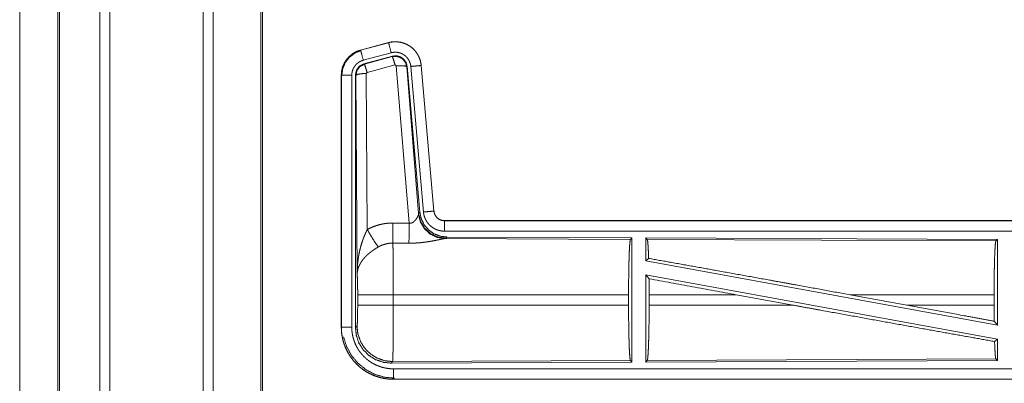
# Model space of a CAD drawing. Units: inches. Extents: x 34 to 107, y 16 to 150.
# Drawn here: x 80 to 85, y 23 to 24 of the extents above; entities that cross this region are included whole.
import ezdxf

# ---------------------------------------------------------------- set-up
doc = ezdxf.new("R2010")
doc.units = ezdxf.units.IN
doc.header["$MEASUREMENT"] = 0
doc.layers.add('CUSTOMER FRONT', color=7, linetype='Continuous', true_color=0xffffff)

msp = doc.modelspace()

# ---------------------------------------------------------------- linework, layer by layer
at = {"layer": 'CUSTOMER FRONT', "color": 2, "linetype": 'Continuous', "lineweight": 18}
for p, q in [((80.7699, 95.9017), (80.7699, 19.737)), ((81.218, 19.737), (81.218, 95.9004)), ((80.7221, 19.7395), (80.7221, 95.8992)), ((81.2658, 95.8979), (81.2658, 19.7407)), ((80.5215, 19.7989), (80.5215, 95.8398)), ((80.5289, 95.8422), (80.5289, 19.7964)), ((81.4942, 19.7977), (81.4942, 95.8398)), ((81.5015, 95.8361), (81.5015, 19.8026)), ((80.3389, 20.5615), (80.3389, 57.0682)), ((80.3389, 57.0682), (80.3389, 20.5615)), ((82.1049, 24.228), (81.9713, 24.1922)), ((81.9713, 24.1922), (81.9715, 24.1918)), ((81.9715, 24.1918), (82.1051, 24.2276)), ((82.1049, 24.228), (82.1051, 24.2276)), ((81.9844, 24.1435), (82.118, 24.1793)), ((81.9874, 24.1261), (82.1248, 24.163)), ((81.9895, 24.1245), (82.1232, 24.1606)), ((82.1232, 24.1606), (82.1248, 24.163)), ((81.9874, 24.1261), (81.9895, 24.1245)), ((82.1361, 24.121), (82.0024, 24.085)), ((82.1424, 24.1166), (82.1361, 24.121)), ((82.2036, 23.3636), (82.1424, 24.1166)), ((82.1938, 24.1147), (82.1922, 24.1123)), ((82.1922, 24.1123), (82.2493, 23.4092)), ((82.1938, 24.1147), (82.255, 23.4154)), ((82.2115, 24.1138), (82.2725, 23.4167)), ((82.2613, 24.1182), (82.3223, 23.4211)), ((82.2617, 24.1182), (82.2613, 24.1182)), ((82.3227, 23.4211), (82.2617, 24.1182)), ((81.8788, 24.0715), (81.8792, 24.0715)), ((81.8788, 24.0715), (81.8788, 22.8653)), ((81.8792, 22.8653), (81.8792, 24.0715)), ((81.9291, 22.8653), (81.9291, 24.0715)), ((81.9467, 22.8629), (81.9467, 24.073)), ((81.9488, 24.0714), (81.9467, 24.073)), ((81.9547, 23.1183), (81.9488, 24.0714)), ((82.0024, 24.085), (81.9988, 24.0801)), ((81.9988, 24.0801), (82.0034, 23.3328)), ((82.2486, 23.4045), (82.2493, 23.4092)), ((82.2493, 23.4092), (82.255, 23.4154)), ((82.3227, 23.4211), (82.3223, 23.4211)), ((82.3725, 23.3755), (82.3725, 23.3751)), ((87.904, 23.3755), (82.3725, 23.3755)), ((82.3725, 23.3751), (86.8641, 23.3751)), ((82.3725, 23.3251), (86.8641, 23.3251)), ((82.3839, 23.2968), (82.3782, 23.2906)), ((82.3839, 23.2968), (83.2709, 23.293)), ((83.2635, 23.2857), (83.2709, 23.293)), ((83.2709, 23.293), (83.2709, 22.698)), ((83.3367, 23.2927), (85.0209, 23.2853)), ((83.3367, 23.2927), (83.3367, 23.1829)), ((83.344, 23.2853), (83.3367, 23.2927)), ((82.3782, 23.2906), (82.3744, 23.2896)), ((82.3744, 23.2896), (83.2635, 23.2857)), ((83.344, 23.2853), (85.0135, 23.2781)), ((85.0135, 23.2781), (85.0209, 23.2853)), ((85.0209, 23.2853), (85.0209, 22.875)), ((83.3367, 23.1829), (83.3506, 23.1946)), ((83.3367, 23.1829), (85.0209, 22.875)), ((83.3367, 23.116), (83.3367, 22.6983)), ((83.3367, 23.116), (83.3525, 23.097)), ((83.3367, 23.116), (85.0209, 22.8081)), ((81.9574, 22.9706), (81.9574, 23.0204)), ((83.2546, 23.0204), (82.128, 23.0204)), ((82.128, 23.0204), (82.128, 22.9706)), ((83.2546, 23.0204), (83.2546, 22.9706)), ((83.3529, 23.0204), (83.3529, 22.9706)), ((83.7697, 23.0204), (83.3529, 23.0204)), ((84.0423, 22.9706), (83.7697, 23.0204)), ((84.5871, 22.9706), (84.315, 23.0204)), ((85.0049, 23.0204), (84.315, 23.0204)), ((85.0049, 23.0204), (85.0049, 22.9706)), ((82.128, 22.9706), (83.2546, 22.9706)), ((83.3529, 22.9706), (84.0423, 22.9706)), ((84.5871, 22.9706), (85.0049, 22.9706)), ((81.9467, 22.8629), (81.954, 22.8702)), ((85.0053, 22.8937), (85.0209, 22.875)), ((81.8788, 22.8653), (81.8792, 22.8653)), ((85.0072, 22.7967), (85.0209, 22.8081)), ((85.0209, 22.8081), (85.0209, 22.7057)), ((82.1246, 22.7004), (82.1173, 22.693)), ((83.2709, 22.698), (82.1173, 22.693)), ((83.2635, 22.7053), (82.1246, 22.7004)), ((83.2709, 22.698), (83.2635, 22.7053)), ((85.0209, 22.7057), (83.3367, 22.6983)), ((83.3367, 22.6983), (83.344, 22.7057)), ((85.0135, 22.7129), (83.344, 22.7057)), ((85.0209, 22.7057), (85.0135, 22.7129)), ((86.8641, 22.6659), (82.1286, 22.6659)), ((82.1286, 22.6155), (82.1286, 22.6159)), ((82.1286, 22.6159), (86.8641, 22.6159)), ((87.904, 22.6155), (82.1286, 22.6155))]:
    msp.add_line(p, q, dxfattribs=at)
for points, knots in [([(81.9713, 24.1922), (81.9521, 24.1853), (81.9343, 24.1754), (81.9183, 24.1627), (81.9046, 24.1476), (81.8935, 24.1304), (81.8854, 24.1117), (81.8804, 24.0919), (81.8788, 24.0715)], [0, 0, 0.12501, 0.250025, 0.37501, 0.50001, 0.624984, 0.749976, 0.874977, 1, 1]), ([(81.8792, 24.0715), (81.8796, 24.0817), (81.8808, 24.0918), (81.8829, 24.1017), (81.8858, 24.1115), (81.8862, 24.1127), (81.8866, 24.1139), (81.887, 24.1151), (81.8875, 24.1163), (81.8884, 24.1187), (81.8894, 24.121), (81.8916, 24.1257), (81.8938, 24.1302), (81.899, 24.1389), (81.9048, 24.1473), (81.9064, 24.1493), (81.9081, 24.1513), (81.9097, 24.1532), (81.9114, 24.1551), (81.9149, 24.1588), (81.9185, 24.1624), (81.9262, 24.169), (81.9344, 24.175), (81.9355, 24.1757), (81.9366, 24.1764), (81.9377, 24.1771), (81.9387, 24.1777), (81.9409, 24.1791), (81.9432, 24.1803), (81.9477, 24.1827), (81.9523, 24.1849), (81.9569, 24.1869), (81.9617, 24.1887), (81.9641, 24.1896), (81.9665, 24.1903), (81.9677, 24.1907), (81.969, 24.1911), (81.9696, 24.1913), (81.9705, 24.1915), (81.971, 24.1916), (81.9711, 24.1917), (81.9713, 24.1917), (81.9714, 24.1918)], [0, 0, 0.062694, 0.124936, 0.187164, 0.249771, 0.257648, 0.265523, 0.273388, 0.281244, 0.296915, 0.312545, 0.343722, 0.374837, 0.437046, 0.499574, 0.515318, 0.531073, 0.546746, 0.562422, 0.593622, 0.624762, 0.686948, 0.749425, 0.757281, 0.765138, 0.773024, 0.780878, 0.796604, 0.812317, 0.843595, 0.874813, 0.906021, 0.937238, 0.952882, 0.968548, 0.976405, 0.984239, 0.988187, 0.994081, 0.997061, 0.998016, 0.999007, 1, 1]), ([(81.8813, 24.0696), (81.8854, 24.102), (81.8978, 24.1322), (81.9175, 24.1582), (81.9433, 24.1781), (81.9734, 24.1906)], [0, 0, 0.200399, 0.400543, 0.600461, 0.800246, 1, 1]), ([(81.9844, 24.1435), (81.9733, 24.1848), (81.9714, 24.1918)], [0, 0, 0.854655, 1, 1]), ([(82.2617, 24.1182), (82.2598, 24.1317), (82.2564, 24.1449), (82.2516, 24.1576), (82.2455, 24.1698), (82.238, 24.1812), (82.2294, 24.1917), (82.2197, 24.2012), (82.2089, 24.2097), (82.1974, 24.2168), (82.1851, 24.2227), (82.1723, 24.2272), (82.159, 24.2303), (82.1455, 24.232), (82.1318, 24.2321), (82.1183, 24.2308), (82.1049, 24.228)], [0, 0, 0.062529, 0.125046, 0.187555, 0.250049, 0.312542, 0.375033, 0.437516, 0.49999, 0.562485, 0.624967, 0.687438, 0.749946, 0.812437, 0.874961, 0.937456, 1, 1]), ([(82.1051, 24.2276), (82.1117, 24.2292), (82.1184, 24.2304), (82.1251, 24.2312), (82.1318, 24.2317), (82.1386, 24.2318), (82.1454, 24.2316), (82.1471, 24.2314), (82.1488, 24.2313), (82.1505, 24.2311), (82.1522, 24.2309), (82.1556, 24.2305), (82.1589, 24.2299), (82.1655, 24.2286), (82.1721, 24.2269), (82.1785, 24.2248), (82.1849, 24.2224), (82.1865, 24.2217), (82.188, 24.221), (82.1896, 24.2203), (82.1911, 24.2196), (82.1942, 24.2181), (82.1972, 24.2165), (82.203, 24.2131), (82.2087, 24.2093), (82.2141, 24.2053), (82.2193, 24.201), (82.2206, 24.1998), (82.2219, 24.1987), (82.2231, 24.1975), (82.2244, 24.1963), (82.2268, 24.1939), (82.2291, 24.1914), (82.2335, 24.1863), (82.2377, 24.181), (82.2415, 24.1754), (82.2451, 24.1696), (82.2459, 24.1682), (82.2467, 24.1667), (82.2475, 24.1652), (82.2483, 24.1636), (82.2498, 24.1606), (82.2512, 24.1575), (82.2538, 24.1512), (82.256, 24.1448), (82.2579, 24.1383), (82.2594, 24.1317), (82.26, 24.1283), (82.2605, 24.125), (82.261, 24.1216), (82.2613, 24.1182)], [0, 0, 0.031387, 0.062597, 0.093729, 0.124815, 0.156007, 0.187365, 0.195264, 0.203113, 0.21097, 0.21881, 0.234467, 0.250066, 0.281194, 0.312286, 0.343432, 0.37476, 0.38263, 0.390512, 0.398375, 0.406225, 0.421907, 0.437514, 0.468643, 0.499752, 0.530892, 0.562178, 0.570035, 0.577908, 0.585787, 0.593658, 0.609334, 0.624975, 0.656125, 0.687214, 0.718345, 0.749594, 0.757443, 0.765293, 0.773181, 0.781046, 0.796762, 0.812414, 0.843594, 0.874696, 0.905812, 0.937034, 0.952729, 0.96847, 0.984237, 1, 1]), ([(82.118, 24.1793), (82.1069, 24.2206), (82.1051, 24.2276)], [0, 0, 0.854684, 1, 1]), ([(81.9291, 24.0715), (81.9294, 24.0776), (81.9301, 24.0836), (81.9314, 24.0896), (81.9331, 24.0954), (81.9336, 24.0969), (81.9341, 24.0983), (81.9347, 24.0998), (81.9353, 24.1012), (81.9366, 24.1039), (81.9379, 24.1066), (81.941, 24.1119), (81.9445, 24.1169), (81.9455, 24.1181), (81.9464, 24.1193), (81.9474, 24.1204), (81.9484, 24.1216), (81.9505, 24.1238), (81.9527, 24.1259), (81.9573, 24.1299), (81.9622, 24.1335), (81.9635, 24.1343), (81.9648, 24.1351), (81.9661, 24.1359), (81.9674, 24.1367), (81.9701, 24.1381), (81.9729, 24.1394), (81.9785, 24.1417), (81.9844, 24.1435)], [0, 0, 0.062696, 0.124938, 0.187154, 0.249757, 0.265506, 0.281227, 0.296906, 0.312546, 0.343734, 0.37483, 0.437028, 0.49957, 0.515295, 0.531071, 0.546741, 0.562398, 0.5936, 0.624733, 0.68691, 0.749384, 0.765153, 0.780891, 0.796595, 0.812321, 0.843582, 0.874794, 0.937217, 1, 1]), ([(82.118, 24.1793), (82.122, 24.1803), (82.126, 24.181), (82.13, 24.1815), (82.134, 24.1818), (82.1381, 24.1818), (82.1421, 24.1817), (82.1432, 24.1816), (82.1442, 24.1815), (82.1452, 24.1814), (82.1462, 24.1813), (82.1482, 24.181), (82.1502, 24.1807), (82.1542, 24.1799), (82.1581, 24.1789), (82.162, 24.1777), (82.1658, 24.1762), (82.1677, 24.1754), (82.1695, 24.1745), (82.1713, 24.1736), (82.1731, 24.1727), (82.1766, 24.1706), (82.18, 24.1684), (82.1833, 24.166), (82.1864, 24.1634), (82.1879, 24.162), (82.1894, 24.1606), (82.1909, 24.1592), (82.1922, 24.1577), (82.1949, 24.1546), (82.1974, 24.1514), (82.1997, 24.1481), (82.2018, 24.1446), (82.2023, 24.1437), (82.2028, 24.1428), (82.2033, 24.1419), (82.2038, 24.141), (82.2047, 24.1392), (82.2055, 24.1373), (82.207, 24.1336), (82.2084, 24.1298), (82.2095, 24.1259), (82.2104, 24.1219), (82.2108, 24.1199), (82.2111, 24.1179), (82.2113, 24.1158), (82.2115, 24.1138)], [0, 0, 0.03143, 0.062606, 0.093724, 0.124827, 0.156004, 0.187399, 0.195275, 0.203159, 0.211004, 0.218809, 0.234459, 0.25007, 0.281222, 0.312306, 0.343464, 0.37479, 0.39053, 0.406246, 0.421893, 0.437523, 0.468649, 0.499756, 0.530894, 0.562173, 0.577913, 0.593663, 0.609346, 0.624974, 0.656135, 0.687232, 0.718347, 0.749604, 0.757435, 0.765296, 0.773175, 0.781052, 0.796762, 0.812413, 0.843587, 0.874689, 0.90581, 0.937042, 0.952727, 0.968468, 0.984232, 1, 1]), ([(82.1232, 24.1606), (82.1422, 24.1622), (82.1606, 24.1573), (82.1763, 24.1463), (82.1872, 24.1307), (82.1922, 24.1123)], [0, 0, 0.199972, 0.39992, 0.599967, 0.799987, 1, 1]), ([(82.1361, 24.121), (82.1303, 24.141), (82.1257, 24.1552), (82.1232, 24.1606)], [0, 0, 0.499939, 0.857198, 1, 1]), ([(82.1248, 24.163), (82.1439, 24.1646), (82.1623, 24.1597), (82.1779, 24.1487), (82.1889, 24.1331), (82.1938, 24.1147)], [0, 0, 0.200049, 0.399999, 0.599971, 0.799938, 1, 1]), ([(81.9467, 24.073), (81.9518, 24.0963), (81.9663, 24.1152), (81.9874, 24.1261)], [0, 0, 0.333355, 0.666665, 1, 1]), ([(81.9488, 24.0714), (81.9539, 24.0947), (81.9684, 24.1135), (81.9895, 24.1245)], [0, 0, 0.333414, 0.666744, 1, 1]), ([(82.0024, 24.085), (81.9966, 24.105), (81.992, 24.1191), (81.9895, 24.1245)], [0, 0, 0.499949, 0.85714, 1, 1]), ([(82.1424, 24.1166), (82.1666, 24.1174), (82.1847, 24.1158), (82.1922, 24.1123)], [0, 0, 0.47798, 0.836773, 1, 1]), ([(82.2115, 24.1138), (82.2359, 24.1159), (82.2613, 24.1182)], [0, 0, 0.490192, 1, 1]), ([(81.9291, 24.0715), (81.8864, 24.0715), (81.8792, 24.0715)], [0, 0, 0.854723, 1, 1]), ([(81.9988, 24.0801), (81.9743, 24.0789), (81.9561, 24.0757), (81.9488, 24.0714)], [0, 0, 0.477046, 0.836496, 1, 1]), ([(82.2036, 23.3636), (82.2062, 23.3632), (82.2088, 23.3631), (82.2101, 23.3631), (82.2114, 23.3632), (82.2127, 23.3634), (82.2139, 23.3637), (82.2151, 23.364), (82.2163, 23.3644), (82.2169, 23.3646), (82.2175, 23.3648), (82.2181, 23.365), (82.2186, 23.3653), (82.2208, 23.3664), (82.2229, 23.3676), (82.2248, 23.369), (82.2266, 23.3705), (82.2283, 23.372), (82.2299, 23.3735), (82.2306, 23.3743), (82.2314, 23.3752), (82.2321, 23.376), (82.2328, 23.3768), (82.2342, 23.3785), (82.2355, 23.3801), (82.2379, 23.3835), (82.24, 23.3868), (82.2405, 23.3877), (82.241, 23.3885), (82.2415, 23.3893), (82.242, 23.3902), (82.2429, 23.3918), (82.2437, 23.3934), (82.2453, 23.3964), (82.2466, 23.3994), (82.2469, 23.4001), (82.2472, 23.4008), (82.2475, 23.4014), (82.2478, 23.4021), (82.2482, 23.4033), (82.2486, 23.4045)], [0, 0, 0.039957, 0.079638, 0.099512, 0.119257, 0.138739, 0.158008, 0.177117, 0.196001, 0.205457, 0.21489, 0.224405, 0.233807, 0.270842, 0.307251, 0.34302, 0.378054, 0.412612, 0.446678, 0.463557, 0.480324, 0.496946, 0.513383, 0.545926, 0.577887, 0.640477, 0.701102, 0.715987, 0.730676, 0.74518, 0.759549, 0.787681, 0.815092, 0.867461, 0.916275, 0.92783, 0.939126, 0.950201, 0.960877, 0.981187, 1, 1]), ([(82.3744, 23.2896), (82.3382, 23.2954), (82.305, 23.3114), (82.2776, 23.3365), (82.2583, 23.3684), (82.2486, 23.4045)], [0, 0, 0.197932, 0.396877, 0.597027, 0.798229, 1, 1]), ([(82.3782, 23.2906), (82.3403, 23.2965), (82.3058, 23.3131), (82.2777, 23.339), (82.2583, 23.372), (82.2493, 23.4092)], [0, 0, 0.199955, 0.399981, 0.600004, 0.800024, 1, 1]), ([(82.255, 23.4154), (82.2617, 23.3842), (82.2758, 23.3555), (82.2964, 23.3311), (82.3224, 23.3126), (82.3522, 23.3009), (82.3839, 23.2968)], [0, 0, 0.166702, 0.333361, 0.499995, 0.66662, 0.833283, 1, 1]), ([(82.2725, 23.4167), (82.2969, 23.4189), (82.3223, 23.4211)], [0, 0, 0.490128, 1, 1]), ([(82.2725, 23.4167), (82.273, 23.4121), (82.2738, 23.4075), (82.2747, 23.4029), (82.2758, 23.3985), (82.2772, 23.394), (82.2788, 23.3897), (82.2796, 23.3875), (82.2805, 23.3853), (82.281, 23.3843), (82.2815, 23.3832), (82.282, 23.3821), (82.2825, 23.3811), (82.2846, 23.377), (82.287, 23.373), (82.2895, 23.3691), (82.2922, 23.3653), (82.295, 23.3617), (82.2981, 23.3581), (82.2997, 23.3564), (82.3013, 23.3547), (82.303, 23.3531), (82.3047, 23.3515), (82.3082, 23.3484), (82.3118, 23.3456), (82.3155, 23.3428), (82.3194, 23.3403), (82.3214, 23.3391), (82.3234, 23.3379), (82.3244, 23.3374), (82.3255, 23.3368), (82.3265, 23.3363), (82.3276, 23.3357), (82.3318, 23.3337), (82.3361, 23.332), (82.3404, 23.3304), (82.3448, 23.329), (82.3493, 23.3278), (82.3539, 23.3269), (82.3562, 23.3265), (82.3585, 23.3261), (82.3608, 23.3258), (82.3631, 23.3256), (82.3678, 23.3252), (82.3725, 23.3251)], [0, 0, 0.031422, 0.062664, 0.093783, 0.124873, 0.155982, 0.187186, 0.202826, 0.218544, 0.226415, 0.234292, 0.242166, 0.25, 0.28128, 0.312434, 0.343526, 0.374622, 0.405778, 0.437088, 0.452811, 0.468553, 0.484249, 0.499897, 0.531061, 0.562146, 0.59324, 0.624397, 0.640004, 0.655649, 0.663493, 0.671345, 0.679195, 0.687087, 0.718477, 0.749695, 0.78078, 0.81188, 0.842983, 0.874193, 0.889872, 0.905578, 0.921322, 0.937066, 0.968546, 1, 1]), ([(82.3223, 23.4211), (82.3229, 23.4164), (82.324, 23.4119), (82.3247, 23.4097), (82.3254, 23.4075), (82.3259, 23.4064), (82.3263, 23.4053), (82.3268, 23.4042), (82.3273, 23.4032), (82.3296, 23.3991), (82.3322, 23.3953), (82.3336, 23.3934), (82.3351, 23.3917), (82.3359, 23.3908), (82.3368, 23.39), (82.3376, 23.3891), (82.3384, 23.3883), (82.342, 23.3853), (82.3458, 23.3827), (82.3468, 23.3821), (82.3479, 23.3815), (82.3489, 23.381), (82.3499, 23.3804), (82.3521, 23.3794), (82.3542, 23.3785), (82.3586, 23.377), (82.3631, 23.376), (82.3655, 23.3756), (82.3678, 23.3753), (82.369, 23.3752), (82.3701, 23.3751), (82.3713, 23.3751), (82.3725, 23.3751)], [0, 0, 0.062649, 0.124869, 0.155993, 0.187202, 0.202868, 0.218564, 0.2343, 0.250024, 0.312438, 0.374659, 0.405823, 0.437085, 0.452837, 0.468595, 0.484259, 0.499915, 0.562193, 0.6244, 0.64, 0.655681, 0.671364, 0.687136, 0.718461, 0.749698, 0.811931, 0.874248, 0.905598, 0.93709, 0.952826, 0.968537, 0.984316, 1, 1]), ([(82.3725, 23.3755), (82.3633, 23.3764), (82.3544, 23.3789), (82.3461, 23.383), (82.3387, 23.3886), (82.3325, 23.3955), (82.3277, 23.4034), (82.3244, 23.412), (82.3227, 23.4211)], [0, 0, 0.12499, 0.25001, 0.374999, 0.499952, 0.624936, 0.74992, 0.874952, 1, 1]), ([(82.0034, 23.3328), (82.0177, 23.3401), (82.0323, 23.3464), (82.0473, 23.3517), (82.0627, 23.3562), (82.0705, 23.358), (82.0784, 23.3596), (82.0823, 23.3604), (82.0863, 23.361), (82.0903, 23.3616), (82.0943, 23.3621), (82.1104, 23.3636), (82.1265, 23.364)], [0, 0, 0.125073, 0.249353, 0.373457, 0.497756, 0.560153, 0.622837, 0.654268, 0.685765, 0.717236, 0.748639, 0.87425, 1, 1]), ([(82.1259, 23.2677), (82.1261, 23.2909), (82.1265, 23.364)], [0, 0, 0.240419, 1, 1]), ([(82.203, 23.2673), (82.2034, 23.3238), (82.2036, 23.3636)], [0, 0, 0.586018, 1, 1]), ([(82.3725, 23.3251), (82.3725, 23.3496), (82.3725, 23.3751)], [0, 0, 0.490179, 1, 1]), ([(81.9547, 23.1183), (81.9547, 23.12), (81.9547, 23.1218), (81.9547, 23.1252), (81.9548, 23.1287), (81.9549, 23.1322), (81.9551, 23.1391), (81.9554, 23.146), (81.9563, 23.1598), (81.9575, 23.1736), (81.9583, 23.1805), (81.9591, 23.1874), (81.96, 23.1942), (81.9611, 23.2011), (81.9635, 23.2147), (81.9663, 23.2283), (81.9678, 23.2351), (81.9695, 23.2418), (81.9712, 23.2486), (81.9731, 23.2553), (81.9771, 23.2686), (81.9815, 23.2818), (81.9827, 23.2851), (81.9839, 23.2884), (81.9851, 23.2916), (81.9864, 23.2949), (81.989, 23.3013), (81.9917, 23.3077), (81.9944, 23.3141), (81.9973, 23.3204), (82.0003, 23.3266), (82.0034, 23.3328)], [0, 0, 0.007801, 0.015617, 0.031234, 0.046853, 0.062466, 0.093686, 0.124896, 0.187281, 0.249663, 0.280862, 0.312061, 0.343233, 0.374411, 0.436795, 0.499273, 0.530576, 0.561901, 0.59322, 0.624533, 0.687199, 0.749962, 0.765674, 0.781384, 0.797081, 0.812754, 0.844075, 0.875347, 0.906569, 0.937749, 0.968891, 1, 1]), ([(82.0034, 23.3328), (82.0239, 23.2977), (82.0421, 23.2688), (82.0562, 23.2493)], [0, 0, 0.411304, 0.756876, 1, 1]), ([(82.0562, 23.2493), (82.0508, 23.2461), (82.0454, 23.2429), (82.0401, 23.2395), (82.0349, 23.236), (82.0323, 23.2342), (82.0297, 23.2324), (82.0272, 23.2306), (82.0246, 23.2287), (82.0197, 23.225), (82.0148, 23.2211), (82.0125, 23.2191), (82.0101, 23.2172), (82.0078, 23.2152), (82.0056, 23.2132), (82.0012, 23.2091), (81.997, 23.205), (81.993, 23.2009), (81.9892, 23.1967), (81.9873, 23.1946), (81.9855, 23.1924), (81.9846, 23.1913), (81.9838, 23.1902), (81.9829, 23.1892), (81.982, 23.1881), (81.9757, 23.1793), (81.9702, 23.1706), (81.9678, 23.1662), (81.9656, 23.1617), (81.9646, 23.1595), (81.9636, 23.1573), (81.9626, 23.155), (81.9618, 23.1528), (81.9588, 23.1439), (81.9567, 23.1352), (81.9559, 23.1309), (81.9553, 23.1267), (81.9551, 23.1245), (81.9549, 23.1225), (81.9548, 23.1204), (81.9547, 23.1193), (81.9547, 23.1183)], [0, 0, 0.03631, 0.072648, 0.108969, 0.145299, 0.163468, 0.181666, 0.199834, 0.217994, 0.254058, 0.289865, 0.307676, 0.325339, 0.342852, 0.360238, 0.394606, 0.428452, 0.461814, 0.494761, 0.511086, 0.527311, 0.535404, 0.543463, 0.551491, 0.559486, 0.621817, 0.68162, 0.710743, 0.739397, 0.75355, 0.767628, 0.781591, 0.795472, 0.849545, 0.901465, 0.926725, 0.951556, 0.963821, 0.975985, 0.988047, 0.994038, 1, 1]), ([(82.1259, 23.2677), (82.1168, 23.2675), (82.1076, 23.2666), (82.1053, 23.2663), (82.1031, 23.266), (82.1008, 23.2656), (82.0985, 23.2652), (82.0941, 23.2642), (82.0896, 23.2631), (82.081, 23.2605), (82.0725, 23.2573), (82.0642, 23.2536), (82.0562, 23.2493)], [0, 0, 0.126051, 0.251887, 0.283405, 0.314908, 0.346411, 0.378, 0.440683, 0.503117, 0.627349, 0.751229, 0.87526, 1, 1]), ([(82.1259, 23.2677), (82.1261, 23.2636), (82.1262, 23.2591), (82.1262, 23.258), (82.1262, 23.2568), (82.1263, 23.2544), (82.1263, 23.2519), (82.1264, 23.2493), (82.1266, 23.2384), (82.1268, 23.2264), (82.1269, 23.2199), (82.127, 23.2098), (82.1271, 23.2062), (82.1272, 23.199), (82.1273, 23.1839), (82.1275, 23.168), (82.1276, 23.1513), (82.1277, 23.1339), (82.1278, 23.125), (82.1278, 23.1204), (82.1279, 23.1067), (82.128, 23.0786), (82.128, 23.0595), (82.128, 23.0401), (82.128, 23.0376), (82.128, 23.0327), (82.128, 23.0302), (82.128, 23.0253), (82.128, 23.0204)], [0, 0, 0.016617, 0.034603, 0.039309, 0.044096, 0.053884, 0.063962, 0.074317, 0.118543, 0.16721, 0.193209, 0.234298, 0.248561, 0.277915, 0.339076, 0.403304, 0.470558, 0.540866, 0.577181, 0.595562, 0.651206, 0.764685, 0.841954, 0.92052, 0.930438, 0.950293, 0.96023, 0.980105, 1, 1]), ([(82.3744, 23.2896), (82.3722, 23.2893), (82.3696, 23.2889), (82.3689, 23.2887), (82.3682, 23.2886), (82.3674, 23.2885), (82.3666, 23.2883), (82.365, 23.288), (82.3633, 23.2877), (82.3597, 23.2869), (82.3558, 23.2861), (82.3473, 23.2843), (82.3426, 23.2834), (82.3402, 23.2828), (82.3377, 23.2823), (82.3327, 23.2813), (82.3275, 23.2803), (82.3221, 23.2792), (82.3166, 23.2782), (82.311, 23.2772), (82.3052, 23.2762), (82.3023, 23.2757), (82.2993, 23.2752), (82.2963, 23.2747), (82.2933, 23.2742), (82.2872, 23.2733), (82.2811, 23.2725), (82.2686, 23.2709), (82.2557, 23.2696), (82.2492, 23.2691), (82.2427, 23.2686), (82.2361, 23.2682), (82.2296, 23.2678), (82.2163, 23.2674), (82.203, 23.2673)], [0, 0, 0.012775, 0.028043, 0.032241, 0.036556, 0.040989, 0.045578, 0.055069, 0.065029, 0.086274, 0.10923, 0.159742, 0.187242, 0.201525, 0.216035, 0.245808, 0.276472, 0.307952, 0.340236, 0.373285, 0.40713, 0.424321, 0.441691, 0.459163, 0.476738, 0.512156, 0.548019, 0.620889, 0.695324, 0.733011, 0.770813, 0.8087, 0.846711, 0.923092, 1, 1]), ([(83.2546, 23.0204), (83.2547, 23.0655), (83.2551, 23.1093), (83.2558, 23.1504), (83.2567, 23.1879), (83.2578, 23.2204), (83.259, 23.2471), (83.2605, 23.2673), (83.262, 23.2803), (83.2635, 23.2857)], [0, 0, 0.169676, 0.334427, 0.489469, 0.630315, 0.752876, 0.853606, 0.929615, 0.978765, 1, 1]), ([(83.3506, 23.1946), (83.3495, 23.2248), (83.3483, 23.2496), (83.3469, 23.2683), (83.3455, 23.2803), (83.344, 23.2853)], [0, 0, 0.332049, 0.604242, 0.809335, 0.942095, 1, 1]), ([(85.0049, 23.0204), (85.005, 23.0642), (85.0054, 23.1067), (85.006, 23.1467), (85.0069, 23.183), (85.0079, 23.2147), (85.0092, 23.2406), (85.0106, 23.2602), (85.012, 23.2728), (85.0135, 23.2781)], [0, 0, 0.169674, 0.334422, 0.48947, 0.630311, 0.752871, 0.8536, 0.929607, 0.97876, 1, 1]), ([(83.3506, 23.1946), (83.4558, 23.1759), (83.6841, 23.1349), (83.9302, 23.0905), (84.0574, 23.0674), (84.315, 23.0204)], [0, 0, 0.108998, 0.345701, 0.60087, 0.732803, 1, 1]), ([(81.9574, 23.0204), (81.9573, 23.0471), (81.9569, 23.0719), (81.9563, 23.093), (81.9555, 23.1088), (81.9547, 23.1183)], [0, 0, 0.272728, 0.525796, 0.741026, 0.90295, 1, 1]), ([(83.3529, 23.0204), (83.3528, 23.0591), (83.3525, 23.097)], [0, 0, 0.505409, 1, 1]), ([(82.128, 23.0204), (82.0909, 23.0204), (82.0236, 23.0204), (81.9761, 23.0204), (81.9574, 23.0204)], [0, 0, 0.217551, 0.611828, 0.890347, 1, 1]), ([(81.954, 22.8702), (81.9551, 22.876), (81.956, 22.8906), (81.9568, 22.9127), (81.9572, 22.9402), (81.9574, 22.9706)], [0, 0, 0.058283, 0.204002, 0.42404, 0.697908, 1, 1]), ([(82.128, 22.9706), (82.0909, 22.9706), (82.0236, 22.9706), (81.9761, 22.9706), (81.9574, 22.9706)], [0, 0, 0.217551, 0.611828, 0.890347, 1, 1]), ([(82.128, 22.9706), (82.128, 22.9446), (82.128, 22.919), (82.1279, 22.8939), (82.1279, 22.8907), (82.1279, 22.8845), (82.1278, 22.8814), (82.1278, 22.8692), (82.1276, 22.8458), (82.1275, 22.8235), (82.1274, 22.8181), (82.1274, 22.8127), (82.1274, 22.8101), (82.1273, 22.8049), (82.1272, 22.7923), (82.1271, 22.7828), (82.1268, 22.7651), (82.1267, 22.7569), (82.1265, 22.7492), (82.1265, 22.7456), (82.1264, 22.7438), (82.1264, 22.742), (82.1263, 22.7353), (82.1261, 22.7292), (82.126, 22.7237), (82.1258, 22.7187), (82.1256, 22.7143), (82.1255, 22.7104), (82.1254, 22.7096), (82.1254, 22.7087), (82.1254, 22.7079), (82.1253, 22.7072), (82.1252, 22.7045), (82.125, 22.7025), (82.1248, 22.7011), (82.1247, 22.7004)], [0, 0, 0.096108, 0.190742, 0.283924, 0.295466, 0.318473, 0.329913, 0.374958, 0.461801, 0.544358, 0.564325, 0.58402, 0.593763, 0.613043, 0.659511, 0.69476, 0.760222, 0.790433, 0.818953, 0.832569, 0.839218, 0.84574, 0.87048, 0.89309, 0.913593, 0.932015, 0.94833, 0.96254, 0.965759, 0.968846, 0.971794, 0.974604, 0.98439, 0.991874, 0.997078, 1, 1]), ([(83.2635, 22.7053), (83.262, 22.7107), (83.2605, 22.7237), (83.259, 22.7439), (83.2578, 22.7706), (83.2567, 22.8031), (83.2558, 22.8406), (83.2551, 22.8817), (83.2547, 22.9255), (83.2546, 22.9706)], [0, 0, 0.021241, 0.070391, 0.1464, 0.24713, 0.369685, 0.51053, 0.665573, 0.830324, 1, 1]), ([(83.344, 22.7057), (83.3455, 22.7111), (83.347, 22.7241), (83.3485, 22.7442), (83.3497, 22.7709), (83.3508, 22.8034), (83.3517, 22.8407), (83.3524, 22.8819), (83.3528, 22.9256), (83.3529, 22.9706)], [0, 0, 0.021281, 0.070466, 0.146494, 0.24723, 0.369781, 0.510611, 0.665632, 0.830357, 1, 1]), ([(84.0423, 22.9706), (84.1738, 22.9466), (84.4327, 22.8996), (84.6791, 22.8552), (84.9047, 22.8149), (85.0072, 22.7967)], [0, 0, 0.136314, 0.40474, 0.660092, 0.893774, 1, 1]), ([(84.5871, 22.9706), (84.8691, 22.9188), (85.0053, 22.8937)], [0, 0, 0.674353, 1, 1]), ([(85.0053, 22.8937), (85.005, 22.9317), (85.0049, 22.9706)], [0, 0, 0.494212, 1, 1]), ([(82.1247, 22.7004), (82.0868, 22.7045), (82.0507, 22.717), (82.0184, 22.7372), (81.9913, 22.7641), (81.971, 22.7964), (81.9583, 22.8324), (81.954, 22.8702)], [0, 0, 0.142816, 0.285675, 0.428557, 0.571447, 0.714327, 0.857182, 1, 1]), ([(81.8788, 22.8653), (81.88, 22.8409), (81.8836, 22.8166), (81.8895, 22.7928), (81.8978, 22.7697), (81.9082, 22.7475), (81.9208, 22.7265), (81.9355, 22.7068), (81.9519, 22.6887), (81.9701, 22.6722), (81.9898, 22.6576), (82.0108, 22.645), (82.033, 22.6345), (82.0561, 22.6263), (82.0798, 22.6203), (82.1041, 22.6167), (82.1286, 22.6155)], [0, 0, 0.062521, 0.125036, 0.187541, 0.250042, 0.312538, 0.375033, 0.437519, 0.5, 0.562484, 0.624979, 0.687467, 0.749968, 0.812463, 0.874972, 0.937479, 1, 1]), ([(82.1286, 22.6159), (82.1163, 22.6162), (82.1041, 22.6171), (82.092, 22.6186), (82.08, 22.6207), (82.0681, 22.6234), (82.0563, 22.6266), (82.0534, 22.6275), (82.0504, 22.6285), (82.0475, 22.6294), (82.0446, 22.6305), (82.0388, 22.6326), (82.0331, 22.6349), (82.022, 22.6398), (82.0111, 22.6453), (82.0005, 22.6513), (81.9902, 22.6578), (81.9851, 22.6613), (81.9801, 22.6649), (81.9777, 22.6667), (81.9752, 22.6686), (81.9728, 22.6705), (81.9704, 22.6724), (81.9611, 22.6805), (81.9523, 22.6889), (81.9439, 22.6977), (81.9359, 22.7069), (81.9284, 22.7165), (81.9213, 22.7266), (81.9196, 22.7291), (81.918, 22.7317), (81.9163, 22.7343), (81.9147, 22.737), (81.9116, 22.7423), (81.9087, 22.7476), (81.9032, 22.7585), (81.8982, 22.7697), (81.8938, 22.781), (81.89, 22.7926), (81.8883, 22.7985), (81.8867, 22.8044), (81.8853, 22.8104), (81.884, 22.8165), (81.8819, 22.8286), (81.8804, 22.8408), (81.8798, 22.8469), (81.8795, 22.853), (81.8793, 22.8561), (81.8792, 22.8592), (81.8792, 22.8607), (81.8792, 22.8623), (81.8792, 22.863), (81.8792, 22.8638), (81.8792, 22.8646), (81.8792, 22.8653)], [0, 0, 0.031398, 0.062622, 0.093729, 0.124809, 0.155937, 0.187173, 0.195017, 0.202873, 0.210729, 0.218615, 0.234321, 0.249994, 0.2812, 0.312299, 0.34338, 0.374515, 0.390123, 0.405762, 0.413611, 0.421473, 0.429346, 0.437217, 0.468566, 0.499756, 0.530854, 0.561941, 0.59309, 0.624366, 0.63221, 0.640076, 0.647957, 0.655827, 0.671517, 0.687161, 0.718331, 0.749429, 0.780516, 0.811672, 0.8273, 0.842978, 0.858709, 0.874452, 0.905845, 0.937185, 0.952858, 0.968544, 0.976395, 0.984254, 0.988185, 0.992123, 0.994089, 0.996058, 0.998027, 1, 1]), ([(81.9291, 22.8653), (81.8864, 22.8653), (81.8792, 22.8653)], [0, 0, 0.854723, 1, 1]), ([(82.1286, 22.6659), (82.1188, 22.6661), (82.109, 22.6668), (82.0993, 22.668), (82.0897, 22.6697), (82.0802, 22.6718), (82.0708, 22.6744), (82.0684, 22.6752), (82.0661, 22.6759), (82.0638, 22.6767), (82.0614, 22.6775), (82.0568, 22.6792), (82.0523, 22.6811), (82.0433, 22.685), (82.0346, 22.6894), (82.0261, 22.6942), (82.0179, 22.6994), (82.0139, 22.7022), (82.0099, 22.705), (82.0079, 22.7065), (82.006, 22.708), (82.004, 22.7095), (82.0021, 22.7111), (81.9947, 22.7175), (81.9876, 22.7242), (81.9809, 22.7313), (81.9745, 22.7387), (81.9685, 22.7463), (81.9628, 22.7544), (81.9615, 22.7564), (81.9602, 22.7585), (81.9588, 22.7606), (81.9576, 22.7627), (81.9551, 22.7669), (81.9527, 22.7712), (81.9483, 22.7799), (81.9444, 22.7888), (81.9409, 22.7979), (81.9378, 22.8072), (81.9364, 22.8119), (81.9352, 22.8166), (81.934, 22.8214), (81.933, 22.8263), (81.9313, 22.836), (81.9301, 22.8457), (81.9294, 22.8555), (81.9291, 22.8653)], [0, 0, 0.031407, 0.062618, 0.093729, 0.124813, 0.155945, 0.18718, 0.195011, 0.20287, 0.21074, 0.218601, 0.234336, 0.25, 0.281203, 0.312301, 0.343381, 0.374505, 0.390118, 0.40577, 0.413614, 0.421461, 0.429344, 0.437207, 0.468579, 0.499759, 0.530866, 0.561941, 0.593082, 0.624359, 0.632218, 0.640078, 0.647952, 0.655827, 0.671522, 0.68716, 0.718337, 0.749426, 0.780523, 0.811674, 0.827309, 0.842983, 0.858708, 0.874456, 0.905851, 0.937188, 0.968547, 1, 1]), ([(82.1173, 22.693), (82.0794, 22.6971), (82.0433, 22.7096), (82.011, 22.7298), (81.984, 22.7567), (81.9636, 22.789), (81.951, 22.825), (81.9467, 22.8629)], [0, 0, 0.142905, 0.285756, 0.428587, 0.571412, 0.714249, 0.857105, 1, 1]), ([(81.8896, 22.8189), (81.9042, 22.7726), (81.9275, 22.7301), (81.9586, 22.6928), (81.9963, 22.6623), (82.0392, 22.6396), (82.0856, 22.6256), (82.1339, 22.6208)], [0, 0, 0.142843, 0.285707, 0.428593, 0.57147, 0.714349, 0.857183, 1, 1]), ([(85.0135, 22.7129), (85.0121, 22.7176), (85.0107, 22.7287), (85.0094, 22.7459), (85.0083, 22.7687), (85.0072, 22.7967)], [0, 0, 0.058076, 0.190639, 0.395411, 0.667456, 1, 1]), ([(82.1286, 22.6659), (82.1286, 22.6414), (82.1286, 22.6159)], [0, 0, 0.490179, 1, 1])]:
    msp.add_open_spline(points, degree=1, knots=knots, dxfattribs=at)
for points in [[(82.1265, 23.364), (82.2036, 23.3636)], [(82.203, 23.2673), (82.1259, 23.2677)], [(83.3525, 23.097), (83.7697, 23.0204)]]:
    msp.add_open_spline(points, degree=1, dxfattribs=at)

doc.saveas('drawing.dxf')
